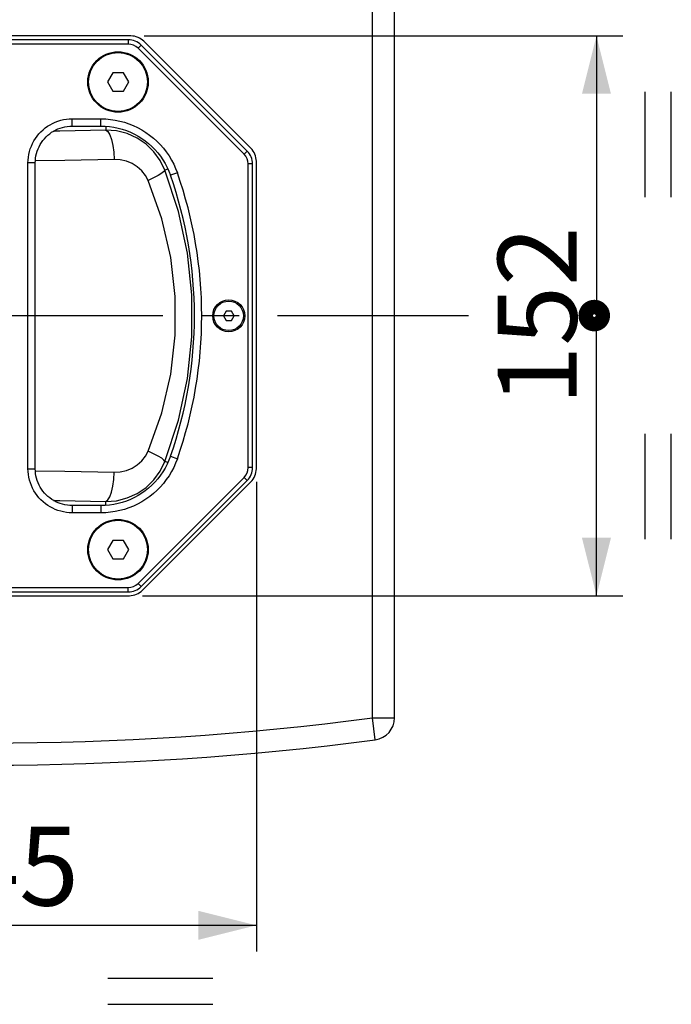
# Model space of a CAD drawing. Units: millimetres. Extents: x 1 to 208, y -1 to 297.
# Drawn here: x 82 to 107, y 39 to 77 of the extents above; entities that cross this region are included whole.
import ezdxf

# ---------------------------------------------------------------- set-up
doc = ezdxf.new("R2010")
doc.units = ezdxf.units.MM
doc.header["$LTSCALE"] = 19.36
doc.linetypes.add('CENTER', pattern=[0.6, 0.375, -0.075, 0.075, -0.075])
doc.layers.get('0').update_dxf_attribs({"linetype": 'CONTINUOUS'})
doc.layers.add('AXIS', color=7, linetype='CONTINUOUS')
doc.styles.get("Standard").update_dxf_attribs({"font": 'txt', "width": 0.8})
doc.dimstyles.new('DIMSTYLE_5', dxfattribs={"dimtxt": 3, "dimasz": 2.2, "dimexe": 1, "dimexo": 0.5, "dimgap": 0.75, "dimtad": 1, "dimlfac": 7.142857, "dimdsep": 46, "dimtxsty": 'Standard', "dimblk": '_FILLED', "dimblk1": '_FILLED', "dimblk2": '_FILLED', "dimcen": 0.09, "dimazin": 2, "dimtp": 0.5, "dimtm": 0.5, "dimtfac": 1, "dimtofl": 0, "dimtmove": 0, "dimatfit": 3, "dimldrblk": '_FILLED', "dimfxl": 0, "dimtolj": 1, "dimarcsym": 0})

# ---------------------------------------------------------------- blocks, each defined once
blk = doc.blocks.new('_FILLED')
at = {"color": 0, "linetype": 'ByBlock'}
blk.add_solid([(0, 0), (-1, 0.25), (-1, -0.25)], dxfattribs=at)
blk = doc.blocks.new('*D20')
at = {"color": 2, "linetype": 'Continuous'}
for p, q in [((87.192, 76.3), (105.385, 76.3)), ((104.385, 76.3), (104.385, 65.66)), ((104.385, 55.02), (104.385, 65.66)), ((87.134, 55.02), (105.385, 55.02))]:
    blk.add_line(p, q, dxfattribs=at)
at = {"color": 2, "linetype": 'Continuous', "xscale": 2.2, "yscale": 2.2, "zscale": 2.2}
for p, rotation in [((104.385, 76.3), 90), ((104.385, 55.02), 270)]:
    blk.add_blockref('_FILLED', p, dxfattribs=dict(at, rotation=rotation))
at = {"color": 2, "linetype": 'Continuous', "insert": (100.635, 65.66), "char_height": 3, "width": 10.48885, "attachment_point": 2, "rotation": 90, "line_spacing_factor": 0.9}
blk.add_mtext('152', dxfattribs=at)
blk = doc.blocks.new('*D21')
at = {"color": 2, "linetype": 'Continuous'}
for p, q in [((71.158, 59.344), (71.158, 41.487)), ((91.458, 59.344), (91.458, 41.487)), ((71.158, 42.487), (81.308, 42.487)), ((91.458, 42.487), (81.308, 42.487))]:
    blk.add_line(p, q, dxfattribs=at)
at = {"color": 2, "linetype": 'Continuous', "xscale": 2.2, "yscale": 2.2, "zscale": 2.2, "rotation": 180}
blk.add_blockref('_FILLED', (71.158, 42.487), dxfattribs=at)
at = {"color": 2, "linetype": 'Continuous', "xscale": 2.2, "yscale": 2.2, "zscale": 2.2}
blk.add_blockref('_FILLED', (91.458, 42.487), dxfattribs=at)
at = {"color": 2, "linetype": 'Continuous', "insert": (81.308, 46.237), "char_height": 3, "width": 10.48885, "attachment_point": 2, "line_spacing_factor": 0.9}
blk.add_mtext('145', dxfattribs=at)
blk = doc.blocks.new('UGUALIANZA_BL5', base_point=(105.765, 65.669))
at = {"color": 2, "linetype": 'Continuous'}
for p, q in [((106.23, 70.169), (106.23, 74.169)), ((107.23, 70.169), (107.23, 74.169)), ((106.23, 57.169), (106.23, 61.169)), ((107.23, 57.169), (107.23, 61.169))]:
    blk.add_line(p, q, dxfattribs=at)
at = {"color": 2, "linetype": 'Continuous', "const_width": 0.55}
for points in [[(104.301, 65.994, 1), (104.301, 65.344)], [(104.301, 65.344, 1), (104.301, 65.994)]]:
    blk.add_lwpolyline(points, format="xyb", dxfattribs=at)
blk = doc.blocks.new('UGUALIANZA_BL6', base_point=(81.307, 41.112))
at = {"color": 2, "linetype": 'Continuous'}
for p, q in [((72.807, 40.485), (76.807, 40.485)), ((85.807, 40.485), (89.807, 40.485)), ((72.807, 39.485), (76.807, 39.485)), ((85.807, 39.485), (89.807, 39.485))]:
    blk.add_line(p, q, dxfattribs=at)
at = {"color": 2, "linetype": 'Continuous', "const_width": 0.55}
for points in [[(81.632, 42.414, 1), (80.982, 42.414)], [(80.982, 42.414, 1), (81.632, 42.414)]]:
    blk.add_lwpolyline(points, format="xyb", dxfattribs=at)

msp = doc.modelspace()

# ---------------------------------------------------------------- linework, layer by layer
at = {"color": 9, "linetype": 'Continuous'}
for p, q in [((95.8681679, 50.3763682), (95.8681679, 78.6418046)), ((86.5902184, 76.1563494), (86.5902184, 75.9868834)), ((87.0827742, 75.9523262), (86.9629436, 75.8324956)), ((84.4556712, 72.8722139), (84.4556712, 73.1497704)), ((85.5522169, 72.8722139), (85.5522169, 73.1497704)), ((85.7321427, 72.865993), (85.7321427, 72.7182877)), ((91.1107237, 71.9243767), (90.9908931, 71.8045461)), ((83.0557245, 71.4722672), (82.7781679, 71.4722672)), ((88.0955852, 71.2404074), (87.982477, 71.1977839)), ((91.3147469, 71.4318209), (91.1452809, 71.4318209)), ((88.4554292, 71.0931324), (88.1935872, 71.0010649)), ((88.1935872, 60.3184759), (88.4554292, 60.2264084)), ((88.0955859, 60.0791332), (87.982477, 60.121757)), ((82.7781679, 59.8472737), (83.0557245, 59.8472737)), ((91.3147469, 59.8877199), (91.1452809, 59.8877199)), ((91.1107237, 59.3951642), (90.9908931, 59.5149948)), ((84.4556712, 58.447327), (84.4556712, 58.1697704)), ((85.5522169, 58.447327), (85.5522169, 58.1697704)), ((85.7321427, 58.4535474), (85.7321427, 58.6012532)), ((87.0827742, 55.3672147), (86.9629436, 55.4870453)), ((86.5902184, 55.1631914), (86.5902184, 55.3326575)), ((95.8681679, 50.3763926), (96.7081679, 50.3763926)), ((95.9781931, 49.5436295), (95.8681679, 50.3763926))]:
    msp.add_line(p, q, dxfattribs=at)
at = {"color": 7, "linetype": 'Continuous'}
for p, q in [((96.7081679, 50.3763926), (96.7081679, 78.6418046)), ((86.6918822, 76.2997704), (75.9244536, 76.2997704)), ((86.5902184, 76.1563494), (76.0261174, 76.1563494)), ((86.5902184, 75.9868834), (76.0261174, 75.9868834)), ((91.2531427, 72.0284595), (87.186857, 76.0947452)), ((90.9908931, 71.8045461), (86.9629436, 75.8324956)), ((91.1107237, 71.9243767), (87.0827742, 75.9523262)), ((85.9990953, 74.8997704), (85.7970227, 74.5497704)), ((86.4032405, 74.8997704), (85.9990953, 74.8997704)), ((86.6053131, 74.5497704), (86.4032405, 74.8997704)), ((85.7970227, 74.5497704), (85.9990953, 74.1997704)), ((86.4032405, 74.1997704), (86.6053131, 74.5497704)), ((85.9990953, 74.1997704), (86.4032405, 74.1997704)), ((84.4556712, 73.1497704), (85.5522169, 73.1497704)), ((84.4556712, 72.8722139), (85.5522169, 72.8722139)), ((91.4581679, 59.8440454), (91.4581679, 71.5334847)), ((82.7781679, 59.8472737), (82.7781679, 71.4722672)), ((83.0557245, 59.8472737), (83.0557245, 71.4722672)), ((91.1452809, 59.8877199), (91.1452809, 71.4318209)), ((91.3147469, 59.8877199), (91.3147469, 71.4318209)), ((90.3071316, 65.8347704), (90.2060953, 65.6597704)), ((90.2060953, 65.6597704), (90.3071316, 65.4847704)), ((90.5092042, 65.8347704), (90.3071316, 65.8347704)), ((90.6102405, 65.6597704), (90.5092042, 65.8347704)), ((90.5092042, 65.4847704), (90.6102405, 65.6597704)), ((90.3071316, 65.4847704), (90.5092042, 65.4847704)), ((86.9629436, 55.4870453), (90.9908931, 59.5149948)), ((87.0827742, 55.3672147), (91.1107237, 59.3951642)), ((87.1288677, 55.2247957), (91.2531427, 59.3490706)), ((85.5522169, 58.447327), (84.4556712, 58.447327)), ((85.5522169, 58.1697704), (84.4556712, 58.1697704)), ((85.9990953, 57.1197704), (85.7970227, 56.7697704)), ((86.4032405, 57.1197704), (85.9990953, 57.1197704)), ((86.6053131, 56.7697704), (86.4032405, 57.1197704)), ((85.7970227, 56.7697704), (85.9990953, 56.4197704)), ((86.4032405, 56.4197704), (86.6053131, 56.7697704)), ((85.9990953, 56.4197704), (86.4032405, 56.4197704)), ((76.0261174, 55.3326575), (86.5902184, 55.3326575)), ((76.0261174, 55.1631914), (86.5902184, 55.1631914)), ((75.9824429, 55.0197704), (86.633893, 55.0197704))]:
    msp.add_line(p, q, dxfattribs=at)
for points in [[(82.7781679, 71.4722672), (82.7818822, 71.5815011), (82.7926162, 71.689694), (82.8103051, 71.7968618), (82.8351517, 71.9036721), (82.8671667, 72.0093798), (82.9057713, 72.1120618), (82.95071, 72.211426), (83.0021033, 72.3078432), (83.0596102, 72.4006478), (83.1234835, 72.4901226), (83.1936337, 72.5758704), (83.2689425, 72.6564666), (83.349381, 72.7319494), (83.4349887, 72.8022889), (83.5243466, 72.8663643), (83.617024, 72.9240632), (83.7133342, 72.9756607), (83.8127354, 73.0208638), (83.9156925, 73.0597968), (84.0218481, 73.0921383), (84.1291781, 73.1172554), (84.2369043, 73.1351447), (84.3457305, 73.1460089), (84.4556712, 73.1497704)], [(85.5522169, 73.1497704), (85.7315524, 73.144444), (85.9099195, 73.128726), (86.0873486, 73.1026202), (86.2648245, 73.0657871), (86.4412641, 73.0181436), (86.6137444, 72.9604215), (86.7821456, 72.8927806), (86.9466408, 72.8151502), (87.1050704, 72.7286442), (87.2569229, 72.633829), (87.4028853, 72.5304447), (87.5427325, 72.4186489), (87.6769395, 72.2978736), (87.8047993, 72.1684103), (87.9245261, 72.0319422), (88.0362334, 71.8883437), (88.1397436, 71.7376605), (88.2333939, 71.5824107), (88.3168982, 71.4236543), (88.3909074, 71.2605714), (88.4554292, 71.0931324)], [(83.0557245, 71.4722672), (83.0586961, 71.5634369), (83.0675373, 71.6537528), (83.0821952, 71.7432263), (83.1028396, 71.8324128), (83.1294811, 71.9206879), (83.1616387, 72.0064435), (83.199099, 72.0894333), (83.2419623, 72.1699642), (83.2899437, 72.2474782), (83.3432537, 72.3222094), (83.4018165, 72.3938234), (83.4646976, 72.4611288), (83.531871, 72.5241554), (83.6033679, 72.5828768), (83.6780012, 72.6363557), (83.755409, 72.6844979), (83.8358507, 72.7275322), (83.9188713, 72.7652136), (84.0048569, 72.7976455), (84.0935063, 72.8245596), (84.1831269, 72.8454295), (84.2730668, 72.8602544), (84.3639116, 72.8692036), (84.4556712, 72.8722139)], [(85.5522169, 72.8722139), (85.7153837, 72.8674556), (85.8775054, 72.8533063), (86.0391276, 72.8295524), (86.2004881, 72.7960468), (86.3605943, 72.7529088), (86.5181463, 72.7003241), (86.6719472, 72.6385433), (86.8212138, 72.5680751), (86.9652662, 72.4894931), (87.1035795, 72.4032452), (87.2362488, 72.3092767), (87.3635246, 72.2074075), (87.4854862, 72.0975634), (87.6015295, 71.9800961), (87.7108797, 71.8554632), (87.81279, 71.7242406), (87.9066271, 71.5874756), (87.991786, 71.4463338), (88.0678262, 71.3017124), (88.1349657, 71.153437), (88.1935872, 71.0010649)], [(88.1935872, 60.3184759), (88.1349753, 60.1661269), (88.0678501, 60.0178773), (87.9918294, 59.8732842), (87.9066958, 59.7321727), (87.8128913, 59.5954399), (87.7110227, 59.4642508), (87.6017233, 59.3396514), (87.4857329, 59.2222116), (87.3638176, 59.112382), (87.2365739, 59.0105091), (87.1039184, 58.916521), (86.9655979, 58.8302417), (86.8215165, 58.7516208), (86.6722064, 58.6811119), (86.518357, 58.6192942), (86.3607596, 58.5666813), (86.2006123, 58.5235232), (86.0392148, 58.4900039), (85.8775594, 58.466241), (85.7154086, 58.4520867), (85.5522169, 58.447327)], [(88.4554292, 60.2264084), (88.390918, 60.0589947), (88.3169244, 59.8959402), (88.2334416, 59.7372149), (88.1398207, 59.5819999), (88.0363476, 59.4313532), (87.9246833, 59.2877889), (87.8050102, 59.1513572), (87.6772113, 59.0219267), (87.5430546, 58.9011652), (87.4032377, 58.7893615), (87.2572901, 58.6859563), (87.1054349, 58.5911098), (86.9469757, 58.504561), (86.7824292, 58.426884), (86.613976, 58.3592045), (86.4414493, 58.3014532), (86.2649629, 58.2537867), (86.0874443, 58.2169376), (85.9099787, 58.1908219), (85.7315798, 58.1750985), (85.5522169, 58.1697704)], [(84.4556712, 58.1697704), (84.3464562, 58.1734835), (84.238262, 58.1842163), (84.1310717, 58.2019086), (84.0242015, 58.2267716), (83.918416, 58.2588175), (83.8156864, 58.2974525), (83.7163262, 58.3424041), (83.6199368, 58.3937969), (83.5271567, 58.4513018), (83.4376959, 58.5151777), (83.3519605, 58.5853302), (83.2713763, 58.6606403), (83.1959061, 58.7410779), (83.1255786, 58.8266835), (83.0615132, 58.9160402), (83.0038185, 59.0087245), (82.9522246, 59.1050441), (82.907033, 59.2044378), (82.8681235, 59.3073477), (82.8358045, 59.4134343), (82.8106955, 59.5207181), (82.7928026, 59.6284391), (82.7819326, 59.7372865), (82.7781679, 59.8472737)], [(84.4556712, 58.447327), (84.3645174, 58.4502976), (84.2742003, 58.4591378), (84.184708, 58.4737985), (84.0954716, 58.4944565), (84.0071314, 58.5211239), (83.921336, 58.5533068), (83.8383497, 58.5907779), (83.7578419, 58.6336409), (83.6803483, 58.6816206), (83.6056289, 58.7349327), (83.5340252, 58.7934975), (83.4667298, 58.8563796), (83.4037138, 58.9235523), (83.3450025, 58.9950475), (83.2915318, 59.0696798), (83.2433932, 59.1470933), (83.2003619, 59.2275428), (83.1626901, 59.3105573), (83.1302778, 59.3965034), (83.1033824, 59.4850952), (83.0825192, 59.5746772), (83.0676914, 59.6646128), (83.0587373, 59.7554753), (83.0557245, 59.8472737)]]:
    msp.add_lwpolyline(points, dxfattribs=at)
at = {"color": 9, "linetype": 'Continuous'}
for points in [[(85.7321427, 72.7182877), (83.9861687, 72.6821987), (83.7478059, 72.6797693)], [(85.7321427, 72.7182877), (85.8109955, 72.6612484), (85.8850286, 72.5394987), (85.9497169, 72.3604803), (86.0011065, 72.1351353), (86.0360564, 71.8772372), (86.0524302, 71.6025496)], [(87.982477, 71.1977839), (87.8043429, 71.5635943), (87.5643927, 71.89561), (87.2690625, 72.1828428), (86.9271356, 72.4154745), (86.5490187, 72.5856819), (86.146343, 72.6877703), (85.7321427, 72.7182877)], [(86.0524304, 71.6025496), (84.179834, 71.5664575), (83.0584472, 71.5558007)], [(87.3460309, 70.8043394), (87.2423573, 70.9994583), (87.1029207, 71.1760239), (86.9319143, 71.3278276), (86.7347487, 71.4497178), (86.5177063, 71.5377399), (86.2876512, 71.5891735), (86.0524304, 71.6025496)], [(87.9824749, 71.1977831), (87.947813, 71.1465583), (87.8611917, 71.0777178), (87.72707, 70.994805), (87.5523519, 70.902088), (87.3460309, 70.8043394)], [(87.982477, 60.121757), (88.5006152, 61.6953812), (88.8396457, 63.2784313), (89.0071853, 64.8657507), (89.0071758, 66.4539721), (88.8396205, 68.0412686), (88.5005871, 69.6242636), (87.982477, 71.1977839)], [(87.3460309, 60.5152015), (87.8634336, 61.9765508), (88.2021601, 63.4471888), (88.3695857, 64.921991), (88.3695772, 66.3977001), (88.2021381, 67.8724812), (87.8634108, 69.3430683), (87.3460309, 70.8043394)], [(86.0524304, 59.7169913), (86.2876792, 59.7303713), (86.5177383, 59.7818109), (86.734777, 59.8698375), (86.9319364, 59.9917296), (87.1029376, 60.1435351), (87.2423704, 60.3201024), (87.3460309, 60.5152015)], [(87.9824765, 60.1217572), (87.9478142, 60.172982), (87.8611927, 60.2418226), (87.7270707, 60.3247354), (87.5523522, 60.4174526), (87.3460309, 60.5152015)], [(85.7321427, 58.6012532), (86.1463516, 58.631772), (86.5490318, 58.7338635), (86.9271414, 58.9040696), (87.2690619, 59.1366976), (87.5643916, 59.4239296), (87.8043432, 59.755947), (87.982477, 60.121757)], [(83.058466, 59.76374), (84.1798284, 59.7530834), (86.0524304, 59.7169913)], [(85.7321427, 58.6012545), (85.8109954, 58.6582937), (85.8850285, 58.7800431), (85.9497168, 58.9590613), (86.0011064, 59.184406), (86.0360564, 59.4423038), (86.0524303, 59.7169913)], [(83.747942, 58.6397703), (83.9861374, 58.6373427), (85.7321427, 58.6012532)]]:
    msp.add_lwpolyline(points, dxfattribs=at)
at = {"color": 7, "linetype": 'Continuous'}
for centre, radius in [((86.2011679, 74.5497704), 1.148), ((86.2011679, 74.5497704), 1.12), ((90.4081679, 65.6597704), 0.609), ((90.4081679, 65.6597704), 0.56), ((86.2011679, 56.7697704), 1.148), ((86.2011679, 56.7697704), 1.12)]:
    msp.add_circle(centre, radius, dxfattribs=at)
for centre, radius, start, end in [((86.5902184, 75.4597704), 0.696579, 45, 90), ((86.5902184, 75.4597704), 0.527113, 45, 90), ((86.6918822, 75.5997704), 0.7, 45, 90), ((90.6181679, 71.4318209), 0.696579, 0, 45), ((90.7581679, 71.5334847), 0.7, 0, 45), ((90.6181679, 71.4318209), 0.527113, 0, 45), ((73.0028249, 65.6597704), 16.1024434, 340.62757885, 19.37242115), ((73.0028249, 65.6597704), 16.38, 340.62757885, 19.37242115), ((90.6181679, 59.8877199), 0.527113, 315, 360), ((90.6181679, 59.8877199), 0.696579, 315, 360), ((90.7581679, 59.8440454), 0.7, 315, 360), ((86.5902184, 55.8597704), 0.527113, 270, 315), ((86.5902184, 55.8597704), 0.696579, 270, 315), ((86.633893, 55.7197704), 0.7, 270, 315), ((95.8681679, 50.3763926), 0.84, 277.52636327, 360), ((81.3081679, 160.5787157), 112, 262.473636733, 277.526363267)]:
    msp.add_arc(centre, radius, start, end, dxfattribs=at)
at = {"color": 9, "linetype": 'Continuous'}
msp.add_arc((81.3081679, 160.5787157), 111.16, 262.473638365, 277.526361618, dxfattribs=at)
at = {"layer": 'AXIS', "color": 2, "linetype": 'CENTER'}
msp.add_line((99.5199256, 65.6597704), (63.468976, 65.6597704), dxfattribs=at)

# ---------------------------------------------------------------- block references
at = {"color": 2, "linetype": 'Continuous'}
for name, p in [('UGUALIANZA_BL5', (105.7653916, 65.6685966)), ('UGUALIANZA_BL6', (81.3072942, 41.1119574))]:
    msp.add_blockref(name, p, dxfattribs=at)

# ---------------------------------------------------------------- dimensions: what is measured, and where the dimension line sits
dim = msp.add_linear_dim(base=(104.385409, 55.0197704), p1=(86.6918822, 76.2997704), p2=(86.633893, 55.0197704), angle=270, dimstyle='DIMSTYLE_5', dxfattribs=at)
dim.commit()
dim.dimension.update_dxf_attribs({"geometry": '*D20', "text_midpoint": (104.385409, 65.7719339), "dimtype": 160})
dim = msp.add_linear_dim(base=(91.4581679, 42.4872885), p1=(71.1581679, 59.8440454), p2=(91.4581679, 59.8440454), dimstyle='DIMSTYLE_5', dxfattribs=at)
dim.commit()
dim.dimension.update_dxf_attribs({"geometry": '*D21', "text_midpoint": (81.4482104, 42.4872885), "dimtype": 160})

doc.saveas('drawing.dxf')
